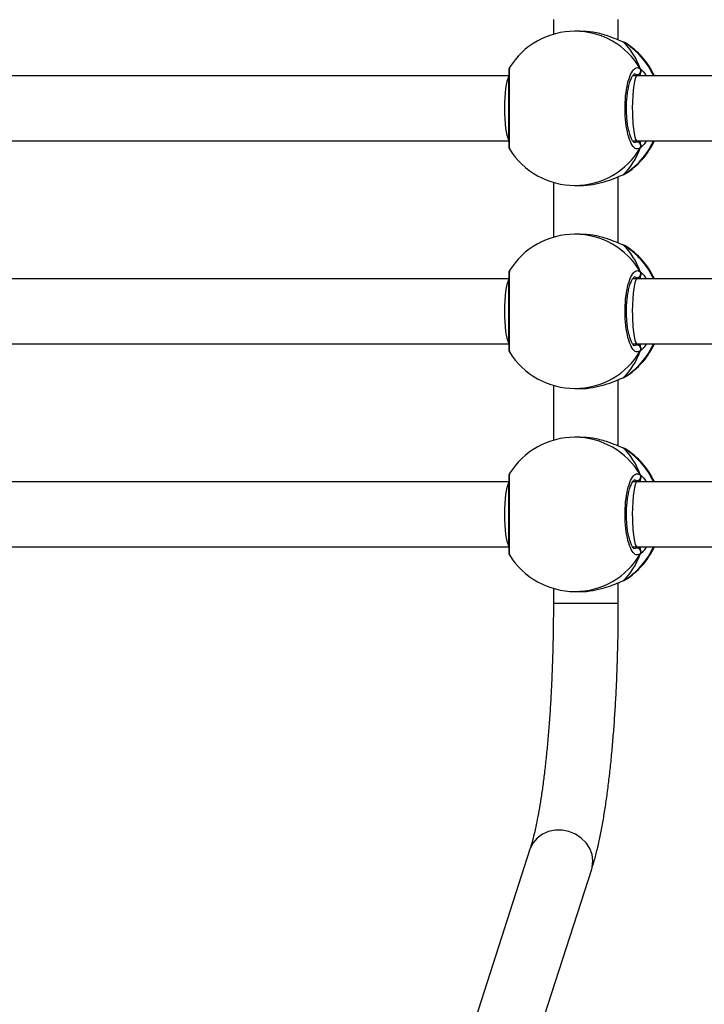
# Model space of a CAD drawing. Units: millimetres. Extents: x 4531 to 6547, y 10349 to 11966.
# Drawn here: x 5482 to 5499, y 10800 to 10824 of the extents above; entities that cross this region are included whole.
import ezdxf

# ---------------------------------------------------------------- set-up
doc = ezdxf.new("R2010")
doc.units = ezdxf.units.MM
doc.header["$LTSCALE"] = 500
doc.header["$PDSIZE"] = -1
doc.layers.add('strefa', color=6, linetype='Continuous')
doc.dimstyles.new('ISO-25', dxfattribs={"dimtxt": 2.5, "dimasz": 2.5, "dimexe": 1.25, "dimexo": 0.625, "dimtad": 1, "dimtxsty": 'Standard', "dimcen": 2.5, "dimadec": 0, "dimazin": 0, "dimtfac": 1, "dimtmove": 0, "dimatfit": 3, "dimfxl": 1, "dimarcsym": 0})

# ---------------------------------------------------------------- blocks, each defined once
blk = doc.blocks.new('0302')
at = {"color": 7, "linetype": 'Continuous', "lineweight": 25}
for p, q in [((5495.052, 10824.507), (5495.052, 10824.14)), ((5496.652, 10823.999), (5496.652, 10824.507)), ((5495.704, 10824.216), (5495.584, 10824.216)), ((5496.764, 10823.955), (5496.781, 10823.946)), ((5496.781, 10823.946), (5496.766, 10823.952)), ((5496.824, 10823.924), (5496.816, 10823.928)), ((5493.951, 10823.116), (5468.175, 10823.116)), ((5497.114, 10823.116), (5497.004, 10823.116)), ((5523.174, 10823.116), (5497.114, 10823.116)), ((5468.175, 10821.516), (5493.951, 10821.516)), ((5497.003, 10821.516), (5497.114, 10821.516)), ((5497.114, 10821.516), (5523.174, 10821.516)), ((5495.052, 10820.492), (5495.052, 10819.14)), ((5496.652, 10818.999), (5496.652, 10820.633)), ((5496.763, 10820.676), (5496.781, 10820.685)), ((5496.802, 10820.699), (5496.815, 10820.708)), ((5495.584, 10820.416), (5495.704, 10820.416)), ((5495.704, 10819.216), (5495.584, 10819.216)), ((5496.764, 10818.955), (5496.781, 10818.946)), ((5496.781, 10818.946), (5496.766, 10818.952)), ((5496.824, 10818.924), (5496.816, 10818.928)), ((5493.951, 10818.116), (5468.175, 10818.116)), ((5497.114, 10818.116), (5497.004, 10818.116)), ((5523.174, 10818.116), (5497.114, 10818.116)), ((5468.175, 10816.516), (5493.951, 10816.516)), ((5497.003, 10816.516), (5497.114, 10816.516)), ((5497.114, 10816.516), (5523.174, 10816.516)), ((5496.763, 10815.676), (5496.781, 10815.685)), ((5496.802, 10815.699), (5496.815, 10815.708)), ((5495.052, 10815.492), (5495.052, 10814.14)), ((5495.584, 10815.416), (5495.704, 10815.416)), ((5496.652, 10813.999), (5496.652, 10815.633)), ((5495.704, 10814.216), (5495.584, 10814.216)), ((5496.764, 10813.955), (5496.781, 10813.946)), ((5496.781, 10813.946), (5496.766, 10813.952)), ((5496.824, 10813.924), (5496.816, 10813.928)), ((5493.951, 10813.116), (5468.175, 10813.116)), ((5497.114, 10813.116), (5497.004, 10813.116)), ((5523.174, 10813.116), (5497.114, 10813.116)), ((5468.175, 10811.516), (5493.951, 10811.516)), ((5497.003, 10811.516), (5497.114, 10811.516)), ((5497.114, 10811.516), (5523.174, 10811.516)), ((5496.652, 10810.124), (5496.652, 10810.633)), ((5496.763, 10810.676), (5496.781, 10810.685)), ((5496.802, 10810.699), (5496.815, 10810.708)), ((5495.052, 10810.492), (5495.052, 10810.124)), ((5495.584, 10810.416), (5495.704, 10810.416)), ((5494.474, 10804.067), (5487.206, 10781.545)), ((5488.729, 10781.054), (5495.997, 10803.575))]:
    blk.add_line(p, q, dxfattribs=at)
at = {"color": 8, "linetype": 'Continuous', "lineweight": 25}
for p, q in [((5496.816, 10823.928), (5496.781, 10823.946)), ((5497.106, 10823.143), (5497.044, 10823.166)), ((5497.136, 10823.116), (5497.106, 10823.143)), ((5497.041, 10821.476), (5497.106, 10821.489)), ((5496.781, 10820.685), (5496.802, 10820.699)), ((5496.816, 10818.928), (5496.781, 10818.946)), ((5497.106, 10818.143), (5497.044, 10818.166)), ((5497.136, 10818.116), (5497.106, 10818.143)), ((5497.041, 10816.476), (5497.106, 10816.489)), ((5496.781, 10815.685), (5496.802, 10815.699)), ((5496.816, 10813.928), (5496.781, 10813.946)), ((5497.106, 10813.143), (5497.044, 10813.166)), ((5497.136, 10813.116), (5497.106, 10813.143)), ((5497.041, 10811.476), (5497.106, 10811.489)), ((5496.781, 10810.685), (5496.802, 10810.699)), ((5496.652, 10810.124), (5495.052, 10810.124))]:
    blk.add_line(p, q, dxfattribs=at)
at = {"color": 8, "linetype": 'Continuous', "lineweight": 25, "flags": 128}
blk.add_lwpolyline([(5495.997, 10803.575), (5496.011, 10803.628), (5496.027, 10803.782), (5496.006, 10803.938), (5495.949, 10804.088), (5495.859, 10804.225), (5495.74, 10804.344), (5495.596, 10804.438), (5495.436, 10804.504), (5495.267, 10804.537), (5495.096, 10804.537), (5494.932, 10804.504), (5494.782, 10804.438), (5494.653, 10804.344), (5494.551, 10804.225), (5494.481, 10804.088), (5494.474, 10804.067)], dxfattribs=at)
at = {"color": 7, "linetype": 'Continuous', "lineweight": 25}
for centre, radius, start, end in [((5495.584, 10822.316), 1.9, 90, 148.4473), ((5495.818, 10822.316), 1.9, 24.9011, 57.9571), ((5497.102, 10823.246), 0.103, 272.37, 26.1414), ((5495.818, 10822.316), 1.9, 301.8045, 335.0989), ((5497.102, 10821.386), 0.103, 333.8477, 87.649), ((5495.584, 10822.316), 1.9, 211.7693, 270), ((5495.584, 10817.316), 1.9, 90, 148.4473), ((5495.818, 10817.316), 1.9, 24.9011, 57.9571), ((5497.102, 10818.246), 0.103, 272.37, 26.1414), ((5495.818, 10817.316), 1.9, 301.8045, 335.0989), ((5497.102, 10816.386), 0.103, 333.8573, 87.6393), ((5495.584, 10817.316), 1.9, 211.7693, 270), ((5495.584, 10812.316), 1.9, 90, 148.4473), ((5495.818, 10812.316), 1.9, 24.9011, 57.9571), ((5497.102, 10813.246), 0.103, 272.3658, 26.1456), ((5495.818, 10812.316), 1.9, 301.8045, 335.0989), ((5495.584, 10812.316), 1.9, 211.7693, 270), ((5497.102, 10811.386), 0.103, 333.8544, 87.6342)]:
    blk.add_arc(centre, radius, start, end, dxfattribs=at)
at = {"color": 8, "linetype": 'Continuous', "lineweight": 25}
for centre, radius, start, end in [((5495.58, 10822.344), 1.872, 30.4063, 89.8792), ((5495.799, 10822.328), 1.893, 24.5811, 58.7268), ((5495.798, 10822.304), 1.894, 301.2821, 335.4084), ((5495.58, 10822.288), 1.872, 270.1194, 329.5952), ((5495.58, 10817.344), 1.872, 30.4049, 89.8818), ((5495.799, 10817.328), 1.893, 24.5811, 58.7268), ((5495.798, 10817.304), 1.894, 301.2821, 335.4084), ((5495.58, 10817.288), 1.872, 270.1194, 329.5952), ((5495.58, 10812.344), 1.872, 30.4057, 89.881), ((5495.799, 10812.328), 1.893, 24.5829, 58.725), ((5495.798, 10812.304), 1.894, 301.2821, 335.4084), ((5495.58, 10812.288), 1.872, 270.119, 329.5943)]:
    blk.add_arc(centre, radius, start, end, dxfattribs=at)
at = {"color": 7, "linetype": 'Continuous', "lineweight": 25}
for centre, major_axis, ratio, start_param, end_param in [((5496.166, 10822.316), (0, 1.9), 0.630634, 5.251567, 5.744007), ((5496.166, 10822.316), (0, 1.9), 0.630634, 5.251567, 5.744007), ((5493.986, 10822.316), (0, 0.8), 0.17366, 0.261722, 1.570796), ((5497.114, 10822.316), (0, 0.8), 0.146508, 0, 1.570796), ((5493.986, 10822.316), (0, 0.8), 0.17366, 1.570796, 2.880096), ((5497.114, 10822.316), (0, 0.8), 0.146508, 1.570796, 3.141593), ((5496.166, 10822.316), (0, 1.9), 0.630634, 3.680771, 4.173211), ((5496.166, 10822.316), (0, 1.9), 0.630634, 3.680771, 4.173211), ((5496.166, 10817.316), (0, 1.9), 0.630634, 5.251567, 5.744007), ((5496.166, 10817.316), (0, 1.9), 0.630634, 5.251567, 5.744007), ((5493.986, 10817.316), (0, 0.8), 0.17366, 0.261722, 1.570796), ((5497.114, 10817.316), (0, 0.8), 0.146508, 0, 1.570796), ((5493.986, 10817.316), (0, 0.8), 0.17366, 1.570796, 2.880096), ((5497.114, 10817.316), (0, 0.8), 0.146508, 1.570796, 3.141593), ((5496.166, 10817.316), (0, 1.9), 0.630634, 3.680771, 4.173211), ((5496.166, 10817.316), (0, 1.9), 0.630634, 3.680771, 4.173211), ((5496.166, 10812.316), (0, 1.9), 0.630634, 5.251567, 5.744007), ((5496.166, 10812.316), (0, 1.9), 0.630634, 5.251567, 5.744007), ((5493.986, 10812.316), (0, 0.8), 0.17366, 0.261722, 1.570796), ((5497.114, 10812.316), (0, 0.8), 0.146508, 0, 1.570796), ((5493.986, 10812.316), (0, 0.8), 0.17366, 1.570796, 2.880096), ((5497.114, 10812.316), (0, 0.8), 0.146508, 1.570796, 3.141593), ((5496.166, 10812.316), (0, 1.9), 0.630634, 3.680771, 4.173211), ((5496.166, 10812.316), (0, 1.9), 0.630634, 3.680771, 4.173211)]:
    blk.add_ellipse(centre, major_axis=major_axis, ratio=ratio, start_param=start_param, end_param=end_param, dxfattribs=at)
for points, knots in [([(5496.781, 10823.946), (5496.729, 10823.968), (5496.624, 10824.012), (5496.358, 10824.115), (5496.041, 10824.199), (5495.813, 10824.209), (5495.704, 10824.214)], [0, 0, 0, 0, 0.243726, 0.490605, 0.758739, 1, 1, 1, 1]), ([(5496.818, 10823.93), (5496.815, 10823.932), (5496.799, 10823.942), (5496.78, 10823.948), (5496.763, 10823.953)], [0, 0, 0, 0, 0.1641227, 1, 1, 1, 1]), ([(5493.966, 10823.31), (5493.965, 10823.308), (5493.961, 10823.302), (5493.959, 10823.293), (5493.956, 10823.283), (5493.955, 10823.274), (5493.954, 10823.261), (5493.952, 10823.237), (5493.951, 10823.183), (5493.951, 10823.095), (5493.95, 10822.98), (5493.95, 10822.844), (5493.95, 10822.691), (5493.95, 10822.526), (5493.95, 10822.355), (5493.95, 10822.182), (5493.95, 10822.014), (5493.95, 10821.855), (5493.95, 10821.712), (5493.95, 10821.588), (5493.951, 10821.487), (5493.952, 10821.413), (5493.954, 10821.373), (5493.953, 10821.36), (5493.959, 10821.338), (5493.963, 10821.325), (5493.968, 10821.318), (5493.969, 10821.316)], [0, 0, 0, 0, 0.002002, 0.007633, 0.01314, 0.021115, 0.038357, 0.078705, 0.135318, 0.195274, 0.254179, 0.312357, 0.370393, 0.428, 0.485679, 0.543078, 0.60072, 0.658277, 0.716214, 0.774031, 0.832433, 0.890869, 0.95068, 0.982762, 0.990779, 0.997274, 1, 1, 1, 1]), ([(5497.194, 10821.34), (5497.161, 10821.325), (5497.093, 10821.294), (5496.991, 10821.395), (5496.904, 10821.595), (5496.842, 10821.878), (5496.813, 10822.209), (5496.82, 10822.549), (5496.861, 10822.862), (5496.932, 10823.115), (5497.023, 10823.279), (5497.115, 10823.335), (5497.172, 10823.304), (5497.194, 10823.291)], [0, 0, 0, 0, 0.094784, 0.189566, 0.284319, 0.378379, 0.471359, 0.563381, 0.655124, 0.747396, 0.840702, 0.935012, 1, 1, 1, 1]), ([(5497.046, 10821.466), (5497.046, 10821.466), (5497.048, 10821.465), (5497.031, 10821.475), (5497.001, 10821.515), (5496.965, 10821.584), (5496.931, 10821.681), (5496.9, 10821.803), (5496.875, 10821.945), (5496.859, 10822.101), (5496.851, 10822.266), (5496.853, 10822.433), (5496.865, 10822.596), (5496.885, 10822.749), (5496.913, 10822.885), (5496.947, 10823), (5496.983, 10823.085), (5497.017, 10823.141), (5497.044, 10823.165), (5497.045, 10823.165), (5497.045, 10823.165)], [0, 0, 0, 0, 0.013449, 0.06554, 0.120153, 0.176547, 0.234059, 0.294851, 0.355784, 0.417709, 0.479706, 0.541777, 0.604024, 0.6661, 0.728035, 0.789408, 0.849565, 0.902436, 0.958064, 1, 1, 1, 1]), ([(5497.17, 10823.116), (5497.176, 10823.127), (5497.185, 10823.144), (5497.192, 10823.172), (5497.194, 10823.182)], [0, 0, 0, 0, 0.635611, 1, 1, 1, 1]), ([(5497.194, 10823.182), (5497.189, 10823.162), (5497.182, 10823.136), (5497.173, 10823.119), (5497.172, 10823.116)], [0, 0, 0, 0, 0.776612, 1, 1, 1, 1]), ([(5497.194, 10823.182), (5497.199, 10823.192), (5497.209, 10823.213), (5497.211, 10823.248), (5497.203, 10823.275), (5497.196, 10823.288), (5497.194, 10823.291)], [0, 0, 0, 0, 0.299152, 0.597865, 0.906187, 1, 1, 1, 1]), ([(5497.194, 10823.291), (5497.2, 10823.28), (5497.21, 10823.258), (5497.21, 10823.221), (5497.203, 10823.196), (5497.196, 10823.184), (5497.194, 10823.182)], [0, 0, 0, 0, 0.31597, 0.6319, 0.943335, 1, 1, 1, 1]), ([(5497.17, 10821.516), (5497.176, 10821.505), (5497.185, 10821.487), (5497.192, 10821.459), (5497.194, 10821.449)], [0, 0, 0, 0, 0.635699, 1, 1, 1, 1]), ([(5497.194, 10821.449), (5497.189, 10821.47), (5497.182, 10821.496), (5497.173, 10821.512), (5497.172, 10821.516)], [0, 0, 0, 0, 0.776686, 1, 1, 1, 1]), ([(5497.194, 10821.34), (5497.2, 10821.351), (5497.21, 10821.373), (5497.21, 10821.41), (5497.203, 10821.435), (5497.196, 10821.447), (5497.194, 10821.449)], [0, 0, 0, 0, 0.315771, 0.631905, 0.943335, 1, 1, 1, 1]), ([(5497.194, 10821.449), (5497.199, 10821.439), (5497.209, 10821.418), (5497.211, 10821.383), (5497.203, 10821.357), (5497.196, 10821.343), (5497.194, 10821.34)], [0, 0, 0, 0, 0.29915, 0.598069, 0.906188, 1, 1, 1, 1]), ([(5495.704, 10820.417), (5495.71, 10820.417), (5495.811, 10820.408), (5496.027, 10820.439), (5496.318, 10820.504), (5496.534, 10820.583), (5496.678, 10820.643), (5496.746, 10820.672), (5496.775, 10820.683), (5496.781, 10820.685)], [0, 0, 0, 0, 0.0120474, 0.2388093, 0.463294, 0.7061373, 0.8364584, 0.9666431, 1, 1, 1, 1]), ([(5496.772, 10820.681), (5496.773, 10820.681), (5496.776, 10820.682), (5496.779, 10820.684), (5496.781, 10820.685)], [0, 0, 0, 0, 0.2463424, 1, 1, 1, 1]), ([(5496.779, 10820.684), (5496.785, 10820.686), (5496.795, 10820.688), (5496.802, 10820.693), (5496.804, 10820.694)], [0, 0, 0, 0, 0.67823, 1, 1, 1, 1]), ([(5496.781, 10818.946), (5496.729, 10818.968), (5496.624, 10819.012), (5496.358, 10819.115), (5496.041, 10819.199), (5495.813, 10819.209), (5495.704, 10819.214)], [0, 0, 0, 0, 0.2437264, 0.4906006, 0.7587389, 1, 1, 1, 1]), ([(5496.818, 10818.93), (5496.815, 10818.932), (5496.799, 10818.942), (5496.78, 10818.948), (5496.763, 10818.953)], [0, 0, 0, 0, 0.1641227, 1, 1, 1, 1]), ([(5493.966, 10818.31), (5493.965, 10818.308), (5493.961, 10818.302), (5493.959, 10818.293), (5493.956, 10818.283), (5493.955, 10818.274), (5493.954, 10818.261), (5493.952, 10818.237), (5493.951, 10818.183), (5493.951, 10818.095), (5493.95, 10817.98), (5493.95, 10817.844), (5493.95, 10817.691), (5493.95, 10817.526), (5493.95, 10817.355), (5493.95, 10817.182), (5493.95, 10817.014), (5493.95, 10816.855), (5493.95, 10816.712), (5493.95, 10816.588), (5493.951, 10816.487), (5493.952, 10816.413), (5493.954, 10816.373), (5493.953, 10816.36), (5493.959, 10816.338), (5493.963, 10816.325), (5493.968, 10816.318), (5493.969, 10816.316)], [0, 0, 0, 0, 0.002009, 0.007639, 0.013142, 0.021117, 0.038359, 0.078707, 0.13532, 0.195276, 0.254181, 0.312359, 0.370395, 0.428002, 0.485689, 0.543079, 0.600721, 0.658278, 0.716215, 0.774031, 0.832433, 0.890869, 0.95068, 0.982762, 0.99078, 0.997274, 1, 1, 1, 1]), ([(5497.194, 10816.34), (5497.161, 10816.325), (5497.093, 10816.294), (5496.991, 10816.395), (5496.904, 10816.595), (5496.842, 10816.878), (5496.813, 10817.209), (5496.82, 10817.549), (5496.861, 10817.862), (5496.932, 10818.115), (5497.023, 10818.279), (5497.115, 10818.335), (5497.172, 10818.304), (5497.194, 10818.291)], [0, 0, 0, 0, 0.094784, 0.189565, 0.284314, 0.378379, 0.471353, 0.563382, 0.655125, 0.747396, 0.840702, 0.935012, 1, 1, 1, 1]), ([(5497.046, 10816.466), (5497.046, 10816.466), (5497.048, 10816.465), (5497.031, 10816.475), (5497.001, 10816.515), (5496.965, 10816.584), (5496.931, 10816.681), (5496.9, 10816.803), (5496.875, 10816.945), (5496.859, 10817.101), (5496.851, 10817.266), (5496.853, 10817.433), (5496.865, 10817.596), (5496.885, 10817.749), (5496.913, 10817.885), (5496.947, 10818), (5496.983, 10818.085), (5497.017, 10818.141), (5497.044, 10818.165), (5497.045, 10818.165), (5497.045, 10818.165)], [0, 0, 0, 0, 0.013449, 0.06554, 0.120154, 0.176547, 0.234059, 0.294844, 0.355785, 0.417711, 0.479699, 0.541779, 0.604026, 0.666094, 0.728036, 0.789409, 0.849567, 0.902434, 0.958064, 1, 1, 1, 1]), ([(5497.17, 10818.116), (5497.176, 10818.127), (5497.185, 10818.144), (5497.192, 10818.172), (5497.194, 10818.182)], [0, 0, 0, 0, 0.635611, 1, 1, 1, 1]), ([(5497.194, 10818.182), (5497.189, 10818.162), (5497.182, 10818.136), (5497.173, 10818.119), (5497.172, 10818.116)], [0, 0, 0, 0, 0.776612, 1, 1, 1, 1]), ([(5497.194, 10818.182), (5497.199, 10818.192), (5497.209, 10818.213), (5497.211, 10818.248), (5497.203, 10818.275), (5497.196, 10818.288), (5497.194, 10818.291)], [0, 0, 0, 0, 0.299152, 0.597865, 0.906187, 1, 1, 1, 1]), ([(5497.194, 10818.291), (5497.2, 10818.28), (5497.21, 10818.258), (5497.21, 10818.221), (5497.203, 10818.196), (5497.196, 10818.184), (5497.194, 10818.182)], [0, 0, 0, 0, 0.315964, 0.631889, 0.943516, 1, 1, 1, 1]), ([(5497.17, 10816.516), (5497.176, 10816.505), (5497.185, 10816.487), (5497.192, 10816.459), (5497.194, 10816.449)], [0, 0, 0, 0, 0.635699, 1, 1, 1, 1]), ([(5497.194, 10816.449), (5497.189, 10816.47), (5497.182, 10816.496), (5497.173, 10816.512), (5497.172, 10816.516)], [0, 0, 0, 0, 0.776686, 1, 1, 1, 1]), ([(5497.194, 10816.34), (5497.2, 10816.351), (5497.21, 10816.373), (5497.21, 10816.41), (5497.203, 10816.435), (5497.196, 10816.447), (5497.194, 10816.449)], [0, 0, 0, 0, 0.315771, 0.631905, 0.943335, 1, 1, 1, 1]), ([(5497.194, 10816.449), (5497.199, 10816.439), (5497.209, 10816.418), (5497.211, 10816.383), (5497.204, 10816.357), (5497.196, 10816.343), (5497.194, 10816.34)], [0, 0, 0, 0, 0.299145, 0.598059, 0.906374, 1, 1, 1, 1]), ([(5495.704, 10815.417), (5495.71, 10815.417), (5495.811, 10815.408), (5496.027, 10815.439), (5496.318, 10815.504), (5496.534, 10815.583), (5496.678, 10815.643), (5496.746, 10815.672), (5496.775, 10815.683), (5496.781, 10815.685)], [0, 0, 0, 0, 0.012047, 0.238809, 0.463294, 0.706133, 0.836458, 0.966643, 1, 1, 1, 1]), ([(5496.772, 10815.681), (5496.773, 10815.681), (5496.776, 10815.682), (5496.779, 10815.684), (5496.781, 10815.685)], [0, 0, 0, 0, 0.2463424, 1, 1, 1, 1]), ([(5496.779, 10815.684), (5496.785, 10815.686), (5496.795, 10815.688), (5496.802, 10815.693), (5496.804, 10815.694)], [0, 0, 0, 0, 0.678146, 1, 1, 1, 1]), ([(5496.781, 10813.946), (5496.729, 10813.968), (5496.624, 10814.012), (5496.358, 10814.115), (5496.041, 10814.199), (5495.813, 10814.209), (5495.704, 10814.214)], [0, 0, 0, 0, 0.2437264, 0.4906006, 0.7587389, 1, 1, 1, 1]), ([(5496.818, 10813.93), (5496.815, 10813.932), (5496.799, 10813.942), (5496.78, 10813.948), (5496.763, 10813.953)], [0, 0, 0, 0, 0.16416, 1, 1, 1, 1]), ([(5493.966, 10813.31), (5493.965, 10813.308), (5493.961, 10813.302), (5493.959, 10813.293), (5493.956, 10813.284), (5493.955, 10813.274), (5493.954, 10813.261), (5493.952, 10813.237), (5493.951, 10813.183), (5493.951, 10813.095), (5493.95, 10812.98), (5493.95, 10812.844), (5493.95, 10812.691), (5493.95, 10812.526), (5493.95, 10812.355), (5493.95, 10812.182), (5493.95, 10812.014), (5493.95, 10811.855), (5493.95, 10811.712), (5493.95, 10811.588), (5493.951, 10811.487), (5493.952, 10811.413), (5493.954, 10811.373), (5493.953, 10811.36), (5493.959, 10811.338), (5493.963, 10811.325), (5493.968, 10811.318), (5493.969, 10811.316)], [0, 0, 0, 0, 0.002002, 0.007633, 0.013136, 0.021114, 0.038354, 0.078702, 0.135315, 0.195272, 0.254177, 0.312355, 0.370391, 0.427999, 0.485686, 0.543076, 0.600719, 0.658276, 0.716213, 0.77403, 0.832433, 0.890868, 0.95068, 0.982761, 0.990779, 0.997274, 1, 1, 1, 1]), ([(5497.194, 10811.34), (5497.161, 10811.325), (5497.093, 10811.294), (5496.991, 10811.395), (5496.904, 10811.595), (5496.842, 10811.878), (5496.813, 10812.209), (5496.82, 10812.549), (5496.861, 10812.862), (5496.932, 10813.115), (5497.023, 10813.279), (5497.115, 10813.335), (5497.172, 10813.304), (5497.194, 10813.291)], [0, 0, 0, 0, 0.094783, 0.189565, 0.284314, 0.37838, 0.471354, 0.563382, 0.655119, 0.747396, 0.840702, 0.935012, 1, 1, 1, 1]), ([(5497.194, 10813.182), (5497.199, 10813.192), (5497.209, 10813.213), (5497.211, 10813.248), (5497.203, 10813.275), (5497.196, 10813.288), (5497.194, 10813.291)], [0, 0, 0, 0, 0.299288, 0.597943, 0.906205, 1, 1, 1, 1]), ([(5497.194, 10813.291), (5497.2, 10813.28), (5497.21, 10813.258), (5497.21, 10813.221), (5497.203, 10813.196), (5497.196, 10813.184), (5497.194, 10813.182)], [0, 0, 0, 0, 0.315907, 0.631775, 0.943346, 1, 1, 1, 1]), ([(5497.046, 10811.466), (5497.046, 10811.466), (5497.048, 10811.465), (5497.031, 10811.475), (5497.001, 10811.515), (5496.965, 10811.584), (5496.931, 10811.681), (5496.9, 10811.803), (5496.875, 10811.945), (5496.859, 10812.101), (5496.851, 10812.266), (5496.853, 10812.433), (5496.865, 10812.596), (5496.885, 10812.749), (5496.913, 10812.885), (5496.947, 10813), (5496.983, 10813.085), (5497.017, 10813.141), (5497.044, 10813.165), (5497.045, 10813.165), (5497.045, 10813.165)], [0, 0, 0, 0, 0.0134494, 0.0655401, 0.1201537, 0.176547, 0.2340591, 0.2948445, 0.3557857, 0.4177113, 0.4796995, 0.5417797, 0.6040176, 0.6660942, 0.7280364, 0.7894092, 0.8495669, 0.9024341, 0.9580638, 1, 1, 1, 1]), ([(5497.17, 10813.116), (5497.176, 10813.127), (5497.185, 10813.144), (5497.192, 10813.172), (5497.194, 10813.182)], [0, 0, 0, 0, 0.635699, 1, 1, 1, 1]), ([(5497.194, 10813.182), (5497.189, 10813.162), (5497.182, 10813.136), (5497.173, 10813.119), (5497.172, 10813.116)], [0, 0, 0, 0, 0.776686, 1, 1, 1, 1]), ([(5497.17, 10811.516), (5497.176, 10811.505), (5497.185, 10811.487), (5497.192, 10811.459), (5497.194, 10811.449)], [0, 0, 0, 0, 0.635699, 1, 1, 1, 1]), ([(5497.194, 10811.449), (5497.189, 10811.47), (5497.182, 10811.496), (5497.173, 10811.512), (5497.172, 10811.516)], [0, 0, 0, 0, 0.776686, 1, 1, 1, 1]), ([(5497.194, 10811.34), (5497.2, 10811.351), (5497.21, 10811.373), (5497.21, 10811.41), (5497.203, 10811.435), (5497.196, 10811.447), (5497.194, 10811.449)], [0, 0, 0, 0, 0.315907, 0.631775, 0.943346, 1, 1, 1, 1]), ([(5497.194, 10811.449), (5497.199, 10811.439), (5497.209, 10811.418), (5497.211, 10811.383), (5497.203, 10811.357), (5497.196, 10811.343), (5497.194, 10811.34)], [0, 0, 0, 0, 0.29909, 0.597949, 0.906207, 1, 1, 1, 1]), ([(5495.704, 10810.417), (5495.71, 10810.417), (5495.811, 10810.408), (5496.027, 10810.439), (5496.318, 10810.504), (5496.534, 10810.583), (5496.678, 10810.643), (5496.746, 10810.672), (5496.775, 10810.683), (5496.781, 10810.685)], [0, 0, 0, 0, 0.012047, 0.238809, 0.463294, 0.706133, 0.836458, 0.966643, 1, 1, 1, 1]), ([(5496.772, 10810.681), (5496.773, 10810.681), (5496.776, 10810.682), (5496.779, 10810.684), (5496.781, 10810.685)], [0, 0, 0, 0, 0.2463424, 1, 1, 1, 1]), ([(5496.779, 10810.684), (5496.785, 10810.686), (5496.795, 10810.688), (5496.802, 10810.693), (5496.804, 10810.694)], [0, 0, 0, 0, 0.678167, 1, 1, 1, 1]), ([(5495.052, 10810.124), (5495.052, 10810.058), (5495.052, 10809.839), (5495.048, 10809.466), (5495.039, 10809.008), (5495.025, 10808.555), (5495.006, 10808.11), (5494.983, 10807.675), (5494.955, 10807.252), (5494.923, 10806.843), (5494.887, 10806.45), (5494.847, 10806.076), (5494.804, 10805.723), (5494.757, 10805.392), (5494.708, 10805.086), (5494.657, 10804.806), (5494.605, 10804.555), (5494.552, 10804.334), (5494.508, 10804.175), (5494.483, 10804.094), (5494.474, 10804.067)], [0, 0, 0, 0, 0.025664, 0.085921, 0.146172, 0.206397, 0.266581, 0.326703, 0.386746, 0.446683, 0.506483, 0.566115, 0.625524, 0.684652, 0.743415, 0.801701, 0.859359, 0.916186, 0.9719, 1, 1, 1, 1]), ([(5495.997, 10803.575), (5496.01, 10803.618), (5496.052, 10803.752), (5496.117, 10803.993), (5496.189, 10804.305), (5496.254, 10804.634), (5496.313, 10804.982), (5496.368, 10805.347), (5496.417, 10805.729), (5496.462, 10806.128), (5496.503, 10806.542), (5496.538, 10806.971), (5496.57, 10807.412), (5496.596, 10807.864), (5496.617, 10808.325), (5496.633, 10808.794), (5496.645, 10809.268), (5496.651, 10809.712), (5496.652, 10809.998), (5496.652, 10810.124)], [0, 0, 0, 0, 0.032048, 0.099555, 0.164752, 0.228182, 0.290483, 0.352031, 0.413051, 0.473691, 0.534052, 0.594203, 0.654193, 0.714064, 0.773842, 0.833551, 0.893213, 0.95284, 1, 1, 1, 1])]:
    blk.add_open_spline(points, degree=3, knots=knots, dxfattribs=at)
at = {"color": 8, "linetype": 'Continuous', "lineweight": 25}
for points, knots in [([(5493.97, 10823.307), (5493.97, 10823.31), (5493.968, 10823.323), (5493.966, 10823.232), (5493.965, 10823.038), (5493.965, 10822.753), (5493.965, 10822.423), (5493.965, 10822.082), (5493.965, 10821.769), (5493.965, 10821.518), (5493.966, 10821.349), (5493.969, 10821.327), (5493.97, 10821.316)], [0, 0, 0, 0, 0.028535, 0.138871, 0.249166, 0.358662, 0.466898, 0.57402, 0.680816, 0.788224, 0.896843, 1, 1, 1, 1]), ([(5497.194, 10823.291), (5497.231, 10823.26), (5497.276, 10823.221), (5497.327, 10823.131), (5497.336, 10823.116)], [0, 0, 0, 0, 0.82416, 1, 1, 1, 1]), ([(5497.106, 10821.489), (5497.11, 10821.492), (5497.119, 10821.499), (5497.13, 10821.51), (5497.136, 10821.516)], [0, 0, 0, 0, 0.440479, 1, 1, 1, 1]), ([(5497.34, 10821.516), (5497.339, 10821.513), (5497.315, 10821.469), (5497.267, 10821.415), (5497.221, 10821.362), (5497.199, 10821.344), (5497.194, 10821.34)], [0, 0, 0, 0, 0.029175, 0.459713, 0.889796, 1, 1, 1, 1]), ([(5493.97, 10818.307), (5493.97, 10818.31), (5493.968, 10818.323), (5493.966, 10818.232), (5493.965, 10818.038), (5493.965, 10817.753), (5493.965, 10817.423), (5493.965, 10817.082), (5493.965, 10816.769), (5493.965, 10816.518), (5493.966, 10816.349), (5493.969, 10816.327), (5493.97, 10816.316)], [0, 0, 0, 0, 0.028535, 0.138869, 0.249164, 0.358667, 0.466896, 0.574019, 0.680815, 0.788223, 0.896843, 1, 1, 1, 1]), ([(5497.194, 10818.291), (5497.231, 10818.26), (5497.276, 10818.221), (5497.327, 10818.131), (5497.336, 10818.116)], [0, 0, 0, 0, 0.82416, 1, 1, 1, 1]), ([(5497.106, 10816.489), (5497.11, 10816.492), (5497.119, 10816.499), (5497.13, 10816.51), (5497.136, 10816.516)], [0, 0, 0, 0, 0.4404038, 1, 1, 1, 1]), ([(5497.34, 10816.516), (5497.339, 10816.513), (5497.315, 10816.469), (5497.267, 10816.415), (5497.221, 10816.362), (5497.199, 10816.344), (5497.194, 10816.34)], [0, 0, 0, 0, 0.029175, 0.459739, 0.889797, 1, 1, 1, 1]), ([(5493.97, 10813.307), (5493.97, 10813.31), (5493.968, 10813.323), (5493.966, 10813.232), (5493.965, 10813.038), (5493.965, 10812.753), (5493.965, 10812.423), (5493.965, 10812.082), (5493.965, 10811.769), (5493.965, 10811.518), (5493.966, 10811.349), (5493.969, 10811.327), (5493.97, 10811.316)], [0, 0, 0, 0, 0.028535, 0.138869, 0.249163, 0.358665, 0.466894, 0.574024, 0.680812, 0.788226, 0.896845, 1, 1, 1, 1]), ([(5497.194, 10813.291), (5497.231, 10813.26), (5497.276, 10813.221), (5497.327, 10813.131), (5497.336, 10813.116)], [0, 0, 0, 0, 0.82416, 1, 1, 1, 1]), ([(5497.106, 10811.489), (5497.11, 10811.492), (5497.119, 10811.499), (5497.13, 10811.51), (5497.136, 10811.516)], [0, 0, 0, 0, 0.4404038, 1, 1, 1, 1]), ([(5497.34, 10811.516), (5497.339, 10811.513), (5497.315, 10811.469), (5497.267, 10811.415), (5497.221, 10811.362), (5497.199, 10811.344), (5497.194, 10811.34)], [0, 0, 0, 0, 0.029175, 0.459732, 0.889783, 1, 1, 1, 1])]:
    blk.add_open_spline(points, degree=3, knots=knots, dxfattribs=at)
blk = doc.blocks.new('03021')
blk.add_blockref('0302', (0, 0))
blk = doc.blocks.new('*D16')
at = {"layer": 'Defpoints', "color": 0}
for p in [(6546.76, 11820.343), (6546.76, 10913.916), (4639.605, 10518.643)]:
    blk.add_point(p, dxfattribs=at)
at = {"layer": 'strefa', "color": 0, "lineweight": -2}
for p, q in [((4639.605, 10568.643), (4639.605, 11870.343)), ((6546.76, 10963.916), (6546.76, 11870.343)), ((4669.605, 11820.343), (6516.76, 11820.343))]:
    blk.add_line(p, q, dxfattribs=at)
at = {"layer": 'strefa', "color": 0}
for points in [[(4669.605, 11825.343), (4669.605, 11815.343), (4639.605, 11820.343)], [(6516.76, 11815.343), (6516.76, 11825.343), (6546.76, 11820.343)]]:
    blk.add_solid(points, dxfattribs=at)
at = {"layer": 'strefa', "color": 0, "insert": (5593.182, 11845.343), "char_height": 20, "attachment_point": 5}
blk.add_mtext('1907', dxfattribs=at)
blk = doc.blocks.new('*D17')
at = {"layer": 'Defpoints', "color": 0}
for p in [(5680.682, 11739.134), (4580.668, 10349.403), (4783.314, 10349.403)]:
    blk.add_point(p, dxfattribs=at)
at = {"layer": 'strefa', "color": 0, "lineweight": -2}
for p, q in [((5630.682, 11739.134), (4530.668, 11739.134)), ((4580.668, 11709.134), (4580.668, 10379.403)), ((4733.314, 10349.403), (4530.668, 10349.403))]:
    blk.add_line(p, q, dxfattribs=at)
at = {"layer": 'strefa', "color": 0}
for points in [[(4585.668, 11709.134), (4575.668, 11709.134), (4580.668, 11739.134)], [(4575.668, 10379.403), (4585.668, 10379.403), (4580.668, 10349.403)]]:
    blk.add_solid(points, dxfattribs=at)
at = {"layer": 'strefa', "color": 0, "insert": (4555.668, 11044.269), "char_height": 20, "attachment_point": 5, "rotation": 90}
blk.add_mtext('1390', dxfattribs=at)
blk = doc.blocks.new('*D18')
at = {"layer": 'Defpoints', "color": 0}
for p in [(5680.682, 11589.134), (4715.433, 10501.885), (4874.759, 10501.885)]:
    blk.add_point(p, dxfattribs=at)
at = {"layer": 'strefa', "color": 0, "lineweight": -2}
for p, q in [((5630.682, 11589.134), (4665.433, 11589.134)), ((4715.433, 11559.134), (4715.433, 10531.885)), ((4824.759, 10501.885), (4665.433, 10501.885))]:
    blk.add_line(p, q, dxfattribs=at)
at = {"layer": 'strefa', "color": 0}
for points in [[(4720.433, 11559.134), (4710.433, 11559.134), (4715.433, 11589.134)], [(4710.433, 10531.885), (4720.433, 10531.885), (4715.433, 10501.885)]]:
    blk.add_solid(points, dxfattribs=at)
at = {"layer": 'strefa', "color": 0, "insert": (4690.433, 11045.51), "char_height": 20, "attachment_point": 5, "rotation": 90}
blk.add_mtext('1087', dxfattribs=at)
blk = doc.blocks.new('*D19')
at = {"layer": 'Defpoints', "color": 0}
for p in [(6346.76, 11653.97), (6346.76, 10913.894), (4831.896, 10569.085)]:
    blk.add_point(p, dxfattribs=at)
at = {"layer": 'strefa', "color": 0, "lineweight": -2}
for p, q in [((4831.896, 10619.085), (4831.896, 11703.97)), ((6346.76, 10963.894), (6346.76, 11703.97)), ((4861.896, 11653.97), (6316.76, 11653.97))]:
    blk.add_line(p, q, dxfattribs=at)
at = {"layer": 'strefa', "color": 0}
for points in [[(4861.896, 11658.97), (4861.896, 11648.97), (4831.896, 11653.97)], [(6316.76, 11648.97), (6316.76, 11658.97), (6346.76, 11653.97)]]:
    blk.add_solid(points, dxfattribs=at)
at = {"layer": 'strefa', "color": 0, "insert": (5589.328, 11678.97), "char_height": 20, "attachment_point": 5}
blk.add_mtext('1515', dxfattribs=at)

msp = doc.modelspace()

# ---------------------------------------------------------------- block references
at = {"layer": 'strefa'}
msp.add_blockref('03021', (0, 0), dxfattribs=at)

# ---------------------------------------------------------------- dimensions: what is measured, and where the dimension line sits
at = {"layer": 'strefa', "color": 0}
for base, p1, p2, picture, middle in [((6546.76, 11820.343), (4639.605, 10518.643), (6546.76, 10913.916), '*D16', (5593.182, 11845.343)), ((6346.76, 11653.97), (4831.896, 10569.085), (6346.76, 10913.894), '*D19', (5589.328, 11678.97))]:
    dim = msp.add_linear_dim(base=base, p1=p1, p2=p2, dimstyle='ISO-25', override={"dimtxt": 20, "dimasz": 30, "dimexe": 50, "dimexo": 50, "dimgap": 15, "dimdec": 0, "dimlfac": 1, "dimzin": 1, "dimadec": 2, "dimtzin": 1}, dxfattribs=at)
    dim.commit()
    dim.dimension.update_dxf_attribs({"geometry": picture, "text_midpoint": middle})
for base, p1, p2, picture, middle in [((4580.668, 10349.403), (5680.682, 11739.134), (4783.314, 10349.403), '*D17', (4555.668, 11044.269)), ((4715.433, 10501.885), (5680.682, 11589.134), (4874.759, 10501.885), '*D18', (4690.433, 11045.51))]:
    dim = msp.add_linear_dim(base=base, p1=p1, p2=p2, angle=90, dimstyle='ISO-25', override={"dimtxt": 20, "dimasz": 30, "dimexe": 50, "dimexo": 50, "dimgap": 15, "dimdec": 0, "dimlfac": 1, "dimzin": 1, "dimadec": 2, "dimtzin": 1}, dxfattribs=at)
    dim.commit()
    dim.dimension.update_dxf_attribs({"geometry": picture, "text_midpoint": middle})

doc.saveas('drawing.dxf')
